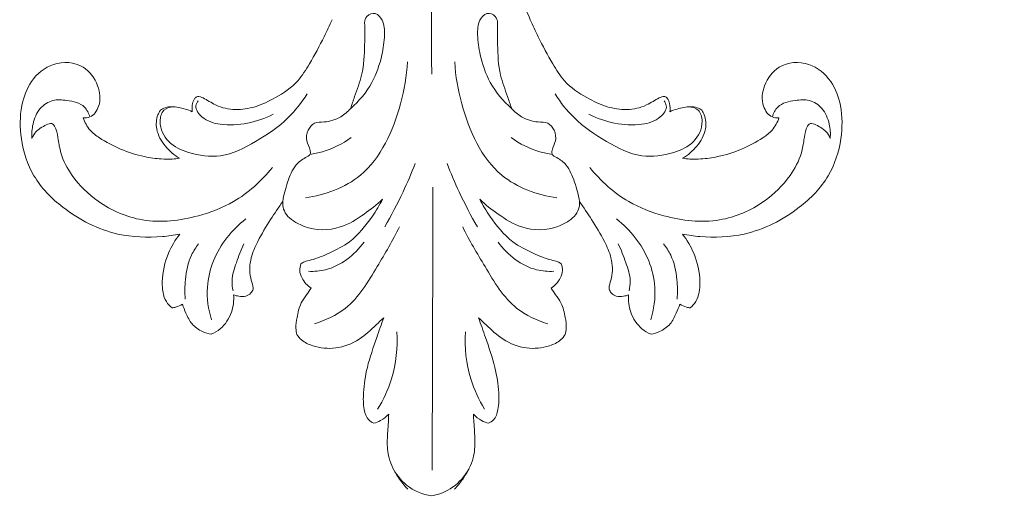
# Model space of a CAD drawing. Units: millimetres. Extents: x 1534 to 287799, y -1270 to 58600.
# Drawn here: x 2350 to 2492, y -961 to -893 of the extents above; entities that cross this region are included whole.
import ezdxf

# ---------------------------------------------------------------- set-up
doc = ezdxf.new("R2010")
doc.units = ezdxf.units.MM
doc.header["$MEASUREMENT"] = 0
doc.layers.get('0').update_dxf_attribs({"lineweight": 5})
doc.styles.add('style1', font='txt')
doc.dimstyles.new('1_5', dxfattribs={"dimtxt": 22, "dimasz": 14, "dimexe": 1, "dimexo": 0, "dimgap": 5, "dimtad": 1, "dimdec": 0, "dimtxsty": 'style1', "dimcen": 25, "dimclrd": 1, "dimclre": 1, "dimclrt": 1, "dimadec": 0, "dimazin": 0, "dimtfac": 1, "dimtdec": 0, "dimtmove": 0, "dimatfit": 3, "dimfxl": 1, "dimtfill": 1, "dimarcsym": 0})

# ---------------------------------------------------------------- blocks, each defined once
blk = doc.blocks.new('*D20')
at = {"color": 1, "lineweight": -2, "transparency": 16777216}
for p, q in [((2409.49, -410.79), (2604.14, -410.79)), ((2603.14, -424.79), (2603.14, -1038.87)), ((2411.12, -1052.87), (2604.14, -1052.87))]:
    blk.add_line(p, q, dxfattribs=at)
at = {"color": 1, "transparency": 16777216}
for points in [[(2600.81, -424.79), (2605.48, -424.79), (2603.14, -410.79)], [(2600.81, -1038.87), (2605.48, -1038.87), (2603.14, -1052.87)]]:
    blk.add_solid(points, dxfattribs=at)
at = {"layer": 'Defpoints', "color": 0, "transparency": 16777216}
for p in [(2409.49, -410.79), (2411.12, -1052.87), (2603.14, -1052.87)]:
    blk.add_point(p, dxfattribs=at)
at = {"color": 1, "transparency": 16777216, "insert": (2586.95, -731.83), "char_height": 22, "attachment_point": 5, "rotation": 90, "style": 'style1', "bg_fill": 3, "box_fill_scale": 1.25, "bg_fill_color": 256, "bg_fill_true_color": 13158600, "bg_fill_transparency": 0}
blk.add_mtext('642', dxfattribs=at)

msp = doc.modelspace()

# ---------------------------------------------------------------- linework, layer by layer
for points, knots in [([(2399.86, -893.45), (2399.89, -893.13), (2400.11, -892.34), (2401.51, -891.88), (2402.69, -893.28), (2402.79, -895.48), (2402.35, -898.54), (2401.04, -902.38), (2399.06, -904.74), (2397.85, -905.79)], [0, 0, 0, 0, 0.700858, 1.653401, 2.681092, 4.226255, 6.350946, 9.417531, 12.995452, 12.995452, 12.995452, 12.995452]), ([(2375.78, -904.06), (2376.1, -904.06), (2376.86, -904.35), (2378.65, -905.6), (2381.26, -906.11), (2384.24, -905.66), (2387.28, -904.19), (2390.16, -902.26), (2392.19, -898.96), (2393.8, -896.01), (2394.81, -893.85), (2395.17, -893.02)], [-3502.516936, -3502.516936, -3502.516936, -3502.516936, -3501.784979, -3500.264879, -3498.105655, -3495.936254, -3493.506324, -3490.510697, -3488.310942, -3485.053634, -3483.07782, -3483.07782, -3483.07782, -3483.07782]), ([(2397.85, -905.79), (2398.04, -905.22), (2398.56, -903.62), (2399.72, -900.67), (2399.86, -897.01), (2399.9, -894.5), (2399.86, -893.45)], [0, 0, 0, 0, 1.30842, 3.683896, 6.893989, 9.180198, 9.180198, 9.180198, 9.180198]), ([(2373.24, -923.89), (2372.41, -924.05), (2369.47, -924.43), (2363.48, -924.23), (2356.95, -920.91), (2351.98, -915.92), (2350.23, -910.48), (2350.21, -905.68), (2351.68, -901.62), (2354.98, -898.92), (2359.35, -899.16), (2361.63, -902.26), (2361.99, -905.22), (2360.69, -907.08), (2359.68, -907.16), (2359.36, -907.14)], [-3567.311354, -3567.311354, -3567.311354, -3567.311354, -3565.403946, -3560.545992, -3553.91, -3549.328871, -3545.222955, -3541.762546, -3539.027857, -3536.035307, -3532.787942, -3530.281942, -3528.127233, -3526.652682, -3525.928324, -3525.928324, -3525.928324, -3525.928324]), ([(2391.33, -918.65), (2394.14, -918.25), (2400.92, -915.86), (2404.86, -906.98), (2405.92, -901.13), (2406.04, -899.1)], [0, 0, 0, 0, 6.480979, 15.132387, 19.569977, 19.569977, 19.569977, 19.569977]), ([(2372.36, -905.55), (2371.87, -905.57), (2370.73, -905.86), (2370.13, -908.21), (2371.48, -910.91), (2374.92, -912.44), (2379.45, -913.07), (2384.34, -910.59), (2388.66, -907.67), (2390.79, -904.94), (2391.58, -903.71)], [0, 0, 0, 0, 1.103396, 2.335857, 4.658216, 7.099563, 10.607453, 14.722542, 19.083151, 22.300591, 22.300591, 22.300591, 22.300591]), ([(2375.06, -906.26), (2374.99, -905.88), (2375.03, -905.2), (2375.3, -904.38), (2375.65, -904.13), (2375.78, -904.06)], [-3504.308693, -3504.308693, -3504.308693, -3504.308693, -3503.465582, -3502.843266, -3502.516936, -3502.516936, -3502.516936, -3502.516936]), ([(2360.31, -907.02), (2360.15, -906.5), (2359.46, -905.07), (2357.21, -904.65), (2354.93, -904.42), (2352.92, -905.72), (2352.04, -907.88), (2351.93, -909.41), (2351.98, -910.1)], [0, 0, 0, 0, 1.183901, 3.227074, 4.751213, 6.363116, 8.180831, 9.672659, 9.672659, 9.672659, 9.672659]), ([(2370.46, -906.06), (2370.63, -905.89), (2371.26, -905.59), (2372.41, -905.48), (2373.76, -905.76), (2374.72, -906.11), (2375.06, -906.26)], [-3507.876369, -3507.876369, -3507.876369, -3507.876369, -3507.359611, -3506.62619, -3505.149034, -3504.308693, -3504.308693, -3504.308693, -3504.308693]), ([(2375.91, -904.69), (2375.75, -904.9), (2375.3, -905.74), (2376.68, -907.52), (2379.42, -908.29), (2383.04, -908.08), (2385.54, -907.22), (2386.7, -906.63)], [0, 0, 0, 0, 0.577921, 1.90792, 4.056845, 7.048333, 9.993965, 9.993965, 9.993965, 9.993965]), ([(2373.23, -912.97), (2372.45, -912.53), (2371.07, -911.32), (2369.76, -909.07), (2369.87, -907.08), (2370.32, -906.27), (2370.46, -906.06)], [-3513.950581, -3513.950581, -3513.950581, -3513.950581, -3511.930674, -3509.909169, -3508.437166, -3507.876369, -3507.876369, -3507.876369, -3507.876369]), ([(2397.85, -905.79), (2397.44, -906.26), (2396.29, -907.22), (2394.43, -907.82), (2392.59, -907.71), (2391.58, -908.93), (2391.36, -910.5), (2392.01, -911.47), (2392.1, -912.51), (2391.03, -913), (2389.66, -914.04), (2388.71, -916.44), (2388.22, -918.23), (2388.08, -919.17)], [0, 0, 0, 0, 1.394179, 3.288522, 4.350868, 5.351945, 6.486231, 7.531078, 7.893969, 8.540076, 9.810192, 11.855298, 13.921196, 13.921196, 13.921196, 13.921196]), ([(2351.98, -910.1), (2352.12, -909.75), (2352.51, -909.07), (2353.51, -908.43), (2354.91, -907.59), (2355.58, -909.02), (2355.76, -910.39), (2356.17, -912.79), (2357.92, -916.04), (2361.77, -919.78), (2368.19, -922.56), (2375.16, -921.72), (2381.7, -919.23), (2385.02, -916.24), (2386.58, -914.29)], [0, 0, 0, 0, 0.815495, 1.621242, 2.862518, 3.466488, 4.619771, 6.028982, 8.690975, 12.592679, 17.835408, 23.947497, 28.071854, 33.610302, 33.610302, 33.610302, 33.610302]), ([(2359.36, -907.14), (2359.58, -907.78), (2360.18, -908.95), (2362.15, -910.38), (2364.74, -911.77), (2367.79, -912.72), (2370.31, -913.09), (2372, -913.1), (2372.88, -913.02), (2373.23, -912.97)], [-3525.928324, -3525.928324, -3525.928324, -3525.928324, -3524.437696, -3523.148076, -3520.543399, -3517.801077, -3515.955045, -3514.755538, -3513.950581, -3513.950581, -3513.950581, -3513.950581]), ([(2391.99, -912.4), (2392.6, -912.32), (2394.69, -911.89), (2396.66, -910.9), (2397.9, -909.98)], [0, 0, 0, 0, 1.394018, 4.851394, 4.851394, 4.851394, 4.851394]), ([(2402.76, -922.84), (2403.71, -921.21), (2405.27, -918.21), (2406.6, -915.1), (2407.13, -913.71)], [0, 0, 0, 0, 4.15821, 7.426665, 7.426665, 7.426665, 7.426665]), ([(2388.08, -919.17), (2387.48, -920.03), (2386.23, -921.91), (2384.59, -924.56), (2383.36, -927.34), (2383.21, -929.68), (2383.77, -931.11), (2383.8, -931.67), (2383.81, -931.81)], [-3599.389264, -3599.389264, -3599.389264, -3599.389264, -3597.066426, -3594.391495, -3592.523618, -3590.419209, -3589.523529, -3589.211022, -3589.211022, -3589.211022, -3589.211022]), ([(2402.44, -918.87), (2401.61, -919.65), (2399.68, -921.14), (2396.1, -923.39), (2392.17, -923.39), (2389.7, -922.09), (2388.57, -921.18), (2388.08, -920.12), (2388.06, -919.44), (2388.08, -919.17)], [-3612.586192, -3612.586192, -3612.586192, -3612.586192, -3610.059855, -3607.121132, -3603.173753, -3601.854468, -3600.844688, -3599.975376, -3599.389264, -3599.389264, -3599.389264, -3599.389264]), ([(2390.69, -928.16), (2390.85, -928.05), (2391.3, -927.77), (2392.74, -927.51), (2394.92, -926.56), (2398.25, -924.92), (2400.63, -921.91), (2402, -919.71), (2402.44, -918.87)], [-3624.143004, -3624.143004, -3624.143004, -3624.143004, -3623.709458, -3622.958797, -3620.854076, -3618.341542, -3614.663497, -3612.586192, -3612.586192, -3612.586192, -3612.586192]), ([(2377.82, -936.21), (2377.35, -934.72), (2376.94, -931.77), (2378.22, -926.4), (2380.75, -923.23), (2382.74, -921.7)], [0, 0, 0, 0, 3.434642, 6.275833, 11.898039, 11.898039, 11.898039, 11.898039]), ([(2372.14, -934.5), (2371.83, -934.24), (2370.88, -933.23), (2370.56, -930.26), (2371.31, -926.88), (2372.59, -924.72), (2373.24, -923.89)], [-3575.732507, -3575.732507, -3575.732507, -3575.732507, -3574.835658, -3572.729196, -3569.651947, -3567.311354, -3567.311354, -3567.311354, -3567.311354]), ([(2392.64, -936.77), (2394.21, -936.3), (2398.13, -934.53), (2401.5, -928.8), (2403.93, -924.81), (2404.87, -922.84)], [0, 0, 0, 0, 3.735794, 9.32459, 14.134035, 14.134035, 14.134035, 14.134035]), ([(2374.03, -933.23), (2373.95, -932.3), (2373.99, -930.15), (2374.56, -927.34), (2375.57, -925.77), (2375.97, -925.27)], [0, 0, 0, 0, 2.047732, 4.681103, 6.107472, 6.107472, 6.107472, 6.107472]), ([(2380.93, -932.05), (2380.82, -931.58), (2380.64, -930.18), (2381.41, -927.9), (2382.06, -926.17), (2382.49, -925.3)], [0, 0, 0, 0, 1.054349, 3.017708, 5.140472, 5.140472, 5.140472, 5.140472]), ([(2391.76, -929.23), (2392.59, -929.27), (2395.69, -929.04), (2398.41, -926.9), (2399.77, -925.05)], [0, 0, 0, 0, 1.887854, 6.981201, 6.981201, 6.981201, 6.981201]), ([(2392.16, -931.66), (2391.62, -931.3), (2390.89, -930.5), (2390.43, -929.17), (2390.58, -928.46), (2390.69, -928.16)], [-3627.12709, -3627.12709, -3627.12709, -3627.12709, -3625.672341, -3624.835399, -3624.143004, -3624.143004, -3624.143004, -3624.143004]), ([(2383.81, -931.81), (2383.74, -932.01), (2383.49, -932.46), (2382.72, -932.89), (2381.82, -932.87), (2381.24, -932.71), (2381, -932.61)], [-3589.211022, -3589.211022, -3589.211022, -3589.211022, -3588.751818, -3588.115094, -3587.336738, -3586.753387, -3586.753387, -3586.753387, -3586.753387]), ([(2390.12, -938.33), (2390.04, -938.04), (2389.89, -937.22), (2390.16, -935.68), (2390.5, -933.96), (2391.47, -932.69), (2391.94, -931.98), (2392.16, -931.66)], [-3632.400744, -3632.400744, -3632.400744, -3632.400744, -3631.738455, -3630.616188, -3629.017623, -3627.987823, -3627.12709, -3627.12709, -3627.12709, -3627.12709]), ([(2381, -932.61), (2381.06, -933.45), (2380.86, -935.31), (2379.51, -937.34), (2378.24, -938.09), (2377.78, -938.28)], [-3586.753387, -3586.753387, -3586.753387, -3586.753387, -3584.916939, -3582.794878, -3581.65733, -3581.65733, -3581.65733, -3581.65733]), ([(2373.63, -933.95), (2373.33, -934.15), (2372.84, -934.38), (2372.31, -934.48), (2372.14, -934.5)], [-3576.940646, -3576.940646, -3576.940646, -3576.940646, -3576.126858, -3575.732507, -3575.732507, -3575.732507, -3575.732507]), ([(2377.78, -938.28), (2377.35, -938.21), (2376.34, -937.9), (2374.93, -936.94), (2374.18, -935.37), (2373.77, -934.39), (2373.63, -933.95)], [-3581.65733, -3581.65733, -3581.65733, -3581.65733, -3580.671758, -3579.275756, -3577.963727, -3576.940646, -3576.940646, -3576.940646, -3576.940646]), ([(2402.6, -935.92), (2402.25, -936.26), (2401.1, -937.32), (2399.08, -939.25), (2395.81, -940.54), (2392.86, -940.21), (2390.93, -939.36), (2390.3, -938.61), (2390.12, -938.33)], [-3643.254347, -3643.254347, -3643.254347, -3643.254347, -3642.156273, -3639.771359, -3637.040615, -3634.518311, -3633.156114, -3632.400744, -3632.400744, -3632.400744, -3632.400744]), ([(2401.16, -951.09), (2400.9, -950.98), (2400.19, -950.53), (2399.64, -948.86), (2399.66, -946.29), (2400.19, -942.75), (2401.45, -939.23), (2402.25, -936.86), (2402.6, -935.92)], [-3655.017932, -3655.017932, -3655.017932, -3655.017932, -3654.378632, -3653.196153, -3651.426867, -3648.751656, -3645.449966, -3643.254347, -3643.254347, -3643.254347, -3643.254347]), ([(2401.72, -949.08), (2402.57, -947.72), (2404.22, -944.18), (2404.63, -940.21), (2404.49, -937.95)], [0, 0, 0, 0, 3.538506, 8.471813, 8.471813, 8.471813, 8.471813]), ([(2403.33, -949.78), (2402.99, -950.15), (2402.31, -950.7), (2401.5, -951.01), (2401.16, -951.09)], [-3656.940592, -3656.940592, -3656.940592, -3656.940592, -3655.821121, -3655.017932, -3655.017932, -3655.017932, -3655.017932]), ([(2406.06, -960.6), (2405.57, -960.08), (2404.49, -958.69), (2403.23, -956.33), (2403.05, -953.52), (2403.26, -951.43), (2403.31, -950.17), (2403.33, -949.78)], [-3665.42501, -3665.42501, -3665.42501, -3665.42501, -3663.823742, -3661.529798, -3659.683051, -3657.799475, -3656.940592, -3656.940592, -3656.940592, -3656.940592])]:
    msp.add_open_spline(points, degree=3, knots=knots)

# ---------------------------------------------------------------- dimensions: what is measured, and where the dimension line sits
dim = msp.add_linear_dim(base=(2603.14, -1052.87), p1=(2409.49, -410.79), p2=(2411.12, -1052.87), angle=90, dimstyle='1_5')
dim.commit()
dim.dimension.update_dxf_attribs({"geometry": '*D20', "text_midpoint": (2586.95, -731.83)})

# ---------------------------------------------------------------- next in the draw order: linework, layer by layer
for points, knots in [([(2414.87, -885.92), (2415.13, -885.83), (2416.14, -885.58), (2418.57, -886.49), (2421.56, -888.8), (2423.14, -891.53), (2423.69, -893.02)], [0, 0, 0, 0, 0.631728, 2.320282, 5.575817, 9.04919, 9.04919, 9.04919, 9.04919]), ([(2419, -893.45), (2418.97, -893.13), (2418.74, -892.34), (2417.34, -891.88), (2416.16, -893.28), (2416.06, -895.48), (2416.5, -898.54), (2417.81, -902.38), (2419.79, -904.74), (2421, -905.79)], [0, 0, 0, 0, 0.700858, 1.653401, 2.681092, 4.226255, 6.350946, 9.417531, 12.995452, 12.995452, 12.995452, 12.995452]), ([(2421, -905.79), (2420.81, -905.22), (2420.29, -903.62), (2419.13, -900.67), (2418.99, -897.01), (2418.95, -894.5), (2419, -893.45)], [0, 0, 0, 0, 1.30842, 3.683896, 6.893989, 9.180198, 9.180198, 9.180198, 9.180198]), ([(2423.69, -893.02), (2424.05, -893.85), (2425.06, -896.01), (2426.67, -898.96), (2428.69, -902.26), (2431.58, -904.19), (2434.62, -905.66), (2437.59, -906.11), (2440.21, -905.6), (2441.99, -904.35), (2442.76, -904.06), (2443.08, -904.06)], [-1226.853019, -1226.853019, -1226.853019, -1226.853019, -1224.877206, -1221.619897, -1219.420143, -1216.424516, -1213.994586, -1211.825184, -1209.665961, -1208.14586, -1207.413904, -1207.413904, -1207.413904, -1207.413904]), ([(2427.53, -918.65), (2424.71, -918.25), (2417.93, -915.86), (2414, -906.98), (2412.93, -901.13), (2412.82, -899.1)], [0, 0, 0, 0, 6.480979, 15.132387, 19.569977, 19.569977, 19.569977, 19.569977]), ([(2459.49, -907.14), (2459.18, -907.16), (2458.16, -907.08), (2456.86, -905.22), (2457.22, -902.26), (2459.5, -899.16), (2463.88, -898.92), (2467.17, -901.62), (2468.65, -905.68), (2468.63, -910.48), (2466.88, -915.92), (2461.91, -920.91), (2455.37, -924.23), (2449.39, -924.43), (2446.44, -924.05), (2445.62, -923.89)], [-1184.002515, -1184.002515, -1184.002515, -1184.002515, -1183.278158, -1181.803607, -1179.648897, -1177.142898, -1173.895533, -1170.902983, -1168.168294, -1164.707885, -1160.601969, -1156.02084, -1149.384848, -1144.526894, -1142.619486, -1142.619486, -1142.619486, -1142.619486]), ([(2446.5, -905.55), (2446.98, -905.57), (2448.12, -905.86), (2448.72, -908.21), (2447.38, -910.91), (2443.93, -912.44), (2439.41, -913.07), (2434.51, -910.59), (2430.2, -907.67), (2428.06, -904.94), (2427.28, -903.71)], [0, 0, 0, 0, 1.103396, 2.335857, 4.658216, 7.099563, 10.607453, 14.722542, 19.083151, 22.300591, 22.300591, 22.300591, 22.300591]), ([(2443.08, -904.06), (2443.2, -904.13), (2443.56, -904.38), (2443.83, -905.2), (2443.86, -905.88), (2443.8, -906.26)], [-1207.413904, -1207.413904, -1207.413904, -1207.413904, -1207.087573, -1206.465258, -1205.622146, -1205.622146, -1205.622146, -1205.622146]), ([(2442.95, -904.69), (2443.1, -904.9), (2443.56, -905.74), (2442.18, -907.52), (2439.44, -908.29), (2435.82, -908.08), (2433.32, -907.22), (2432.15, -906.63)], [0, 0, 0, 0, 0.577921, 1.90792, 4.056845, 7.048333, 9.993965, 9.993965, 9.993965, 9.993965]), ([(2443.8, -906.26), (2444.13, -906.11), (2445.1, -905.76), (2446.44, -905.48), (2447.6, -905.59), (2448.23, -905.89), (2448.39, -906.06)], [-1205.622146, -1205.622146, -1205.622146, -1205.622146, -1204.781806, -1203.30465, -1202.571228, -1202.05447, -1202.05447, -1202.05447, -1202.05447]), ([(2458.55, -907.02), (2458.7, -906.5), (2459.39, -905.07), (2461.65, -904.65), (2463.92, -904.42), (2465.93, -905.72), (2466.81, -907.88), (2466.93, -909.41), (2466.87, -910.1)], [0, 0, 0, 0, 1.183901, 3.227074, 4.751213, 6.363116, 8.180831, 9.672659, 9.672659, 9.672659, 9.672659]), ([(2421, -905.79), (2421.42, -906.26), (2422.57, -907.22), (2424.43, -907.82), (2426.26, -907.71), (2427.28, -908.93), (2427.5, -910.5), (2426.84, -911.47), (2426.75, -912.51), (2427.82, -913), (2429.19, -914.04), (2430.14, -916.44), (2430.64, -918.23), (2430.77, -919.17)], [0, 0, 0, 0, 1.394179, 3.288522, 4.350868, 5.351945, 6.486231, 7.531078, 7.893969, 8.540076, 9.810192, 11.855298, 13.921196, 13.921196, 13.921196, 13.921196]), ([(2448.39, -906.06), (2448.53, -906.27), (2448.98, -907.08), (2449.1, -909.07), (2447.79, -911.32), (2446.4, -912.53), (2445.62, -912.97)], [-1202.05447, -1202.05447, -1202.05447, -1202.05447, -1201.493673, -1200.021671, -1198.000165, -1195.980259, -1195.980259, -1195.980259, -1195.980259]), ([(2466.87, -910.1), (2466.74, -909.75), (2466.34, -909.07), (2465.34, -908.43), (2463.94, -907.59), (2463.27, -909.02), (2463.09, -910.39), (2462.69, -912.79), (2460.93, -916.04), (2457.08, -919.78), (2450.66, -922.56), (2443.7, -921.72), (2437.15, -919.23), (2433.83, -916.24), (2432.27, -914.29)], [0, 0, 0, 0, 0.815495, 1.621242, 2.862518, 3.466488, 4.619771, 6.028982, 8.690975, 12.592679, 17.835408, 23.947497, 28.071854, 33.610302, 33.610302, 33.610302, 33.610302]), ([(2445.62, -912.97), (2445.97, -913.02), (2446.85, -913.1), (2448.54, -913.09), (2451.07, -912.72), (2454.11, -911.77), (2456.71, -910.38), (2458.67, -908.95), (2459.28, -907.78), (2459.49, -907.14)], [-1195.980259, -1195.980259, -1195.980259, -1195.980259, -1195.175302, -1193.975794, -1192.129763, -1189.387441, -1186.782764, -1185.493144, -1184.002515, -1184.002515, -1184.002515, -1184.002515]), ([(2426.87, -912.4), (2426.26, -912.32), (2424.16, -911.89), (2422.19, -910.9), (2420.96, -909.98)], [0, 0, 0, 0, 1.394018, 4.851394, 4.851394, 4.851394, 4.851394]), ([(2416.09, -922.84), (2415.15, -921.21), (2413.58, -918.21), (2412.26, -915.1), (2411.72, -913.71)], [0, 0, 0, 0, 4.15821, 7.426665, 7.426665, 7.426665, 7.426665]), ([(2416.42, -918.87), (2416.85, -919.71), (2418.23, -921.91), (2420.61, -924.92), (2423.94, -926.56), (2426.11, -927.51), (2427.55, -927.77), (2428.01, -928.05), (2428.17, -928.16)], [-1097.344647, -1097.344647, -1097.344647, -1097.344647, -1095.267342, -1091.589298, -1089.076763, -1086.972042, -1086.221381, -1085.787836, -1085.787836, -1085.787836, -1085.787836]), ([(2430.77, -919.17), (2430.8, -919.44), (2430.77, -920.12), (2430.29, -921.18), (2429.15, -922.09), (2426.68, -923.39), (2422.75, -923.39), (2419.17, -921.14), (2417.24, -919.65), (2416.42, -918.87)], [-1110.541575, -1110.541575, -1110.541575, -1110.541575, -1109.955463, -1109.086151, -1108.076372, -1106.757086, -1102.809707, -1099.870984, -1097.344647, -1097.344647, -1097.344647, -1097.344647]), ([(2435.05, -931.81), (2435.05, -931.67), (2435.08, -931.11), (2435.64, -929.68), (2435.49, -927.34), (2434.26, -924.56), (2432.63, -921.91), (2431.38, -920.03), (2430.77, -919.17)], [-1120.719818, -1120.719818, -1120.719818, -1120.719818, -1120.407311, -1119.51163, -1117.407221, -1115.539345, -1112.864413, -1110.541575, -1110.541575, -1110.541575, -1110.541575]), ([(2441.03, -936.21), (2441.51, -934.72), (2441.91, -931.77), (2440.63, -926.4), (2438.1, -923.23), (2436.11, -921.7)], [0, 0, 0, 0, 3.434642, 6.275833, 11.898039, 11.898039, 11.898039, 11.898039]), ([(2426.22, -936.77), (2424.64, -936.3), (2420.72, -934.53), (2417.36, -928.8), (2414.93, -924.81), (2413.98, -922.84)], [0, 0, 0, 0, 3.735794, 9.32459, 14.134035, 14.134035, 14.134035, 14.134035]), ([(2445.62, -923.89), (2446.27, -924.72), (2447.54, -926.88), (2448.29, -930.26), (2447.98, -933.23), (2447.02, -934.24), (2446.71, -934.5)], [-1142.619486, -1142.619486, -1142.619486, -1142.619486, -1140.278893, -1137.201643, -1135.095182, -1134.198333, -1134.198333, -1134.198333, -1134.198333]), ([(2427.09, -929.23), (2426.26, -929.27), (2423.16, -929.04), (2420.44, -926.9), (2419.08, -925.05)], [0, 0, 0, 0, 1.887854, 6.981201, 6.981201, 6.981201, 6.981201]), ([(2437.93, -932.05), (2438.03, -931.58), (2438.22, -930.18), (2437.44, -927.9), (2436.79, -926.17), (2436.36, -925.3)], [0, 0, 0, 0, 1.054349, 3.017708, 5.140472, 5.140472, 5.140472, 5.140472]), ([(2444.83, -933.23), (2444.91, -932.3), (2444.86, -930.15), (2444.3, -927.34), (2443.28, -925.77), (2442.88, -925.27)], [0, 0, 0, 0, 2.047732, 4.681103, 6.107472, 6.107472, 6.107472, 6.107472]), ([(2428.17, -928.16), (2428.28, -928.46), (2428.42, -929.17), (2427.96, -930.5), (2427.24, -931.3), (2426.7, -931.66)], [-1085.787836, -1085.787836, -1085.787836, -1085.787836, -1085.095441, -1084.258498, -1082.80375, -1082.80375, -1082.80375, -1082.80375]), ([(2426.7, -931.66), (2426.92, -931.98), (2427.38, -932.69), (2428.35, -933.96), (2428.7, -935.68), (2428.96, -937.22), (2428.82, -938.04), (2428.74, -938.33)], [-1082.80375, -1082.80375, -1082.80375, -1082.80375, -1081.943016, -1080.913217, -1079.314651, -1078.192385, -1077.530096, -1077.530096, -1077.530096, -1077.530096]), ([(2437.85, -932.61), (2437.62, -932.71), (2437.03, -932.87), (2436.13, -932.89), (2435.37, -932.46), (2435.12, -932.01), (2435.05, -931.81)], [-1123.177453, -1123.177453, -1123.177453, -1123.177453, -1122.594102, -1121.815745, -1121.179022, -1120.719818, -1120.719818, -1120.719818, -1120.719818]), ([(2441.08, -938.28), (2440.61, -938.09), (2439.35, -937.34), (2437.99, -935.31), (2437.79, -933.45), (2437.85, -932.61)], [-1128.27351, -1128.27351, -1128.27351, -1128.27351, -1127.135962, -1125.013901, -1123.177453, -1123.177453, -1123.177453, -1123.177453]), ([(2445.22, -933.95), (2445.08, -934.39), (2444.68, -935.37), (2443.93, -936.94), (2442.51, -937.9), (2441.5, -938.21), (2441.08, -938.28)], [-1132.990194, -1132.990194, -1132.990194, -1132.990194, -1131.967113, -1130.655084, -1129.259082, -1128.27351, -1128.27351, -1128.27351, -1128.27351]), ([(2446.71, -934.5), (2446.54, -934.48), (2446.02, -934.38), (2445.52, -934.15), (2445.22, -933.95)], [-1134.198333, -1134.198333, -1134.198333, -1134.198333, -1133.803981, -1132.990194, -1132.990194, -1132.990194, -1132.990194]), ([(2416.26, -935.92), (2416.6, -936.86), (2417.4, -939.23), (2418.67, -942.75), (2419.2, -946.29), (2419.21, -948.86), (2418.67, -950.53), (2417.95, -950.98), (2417.69, -951.09)], [-1066.676493, -1066.676493, -1066.676493, -1066.676493, -1064.480873, -1061.179183, -1058.503972, -1056.734687, -1055.552207, -1054.912908, -1054.912908, -1054.912908, -1054.912908]), ([(2428.74, -938.33), (2428.55, -938.61), (2427.93, -939.36), (2426, -940.21), (2423.04, -940.54), (2419.78, -939.25), (2417.75, -937.32), (2416.61, -936.26), (2416.26, -935.92)], [-1077.530096, -1077.530096, -1077.530096, -1077.530096, -1076.774726, -1075.412529, -1072.890225, -1070.159481, -1067.774567, -1066.676493, -1066.676493, -1066.676493, -1066.676493]), ([(2417.13, -949.08), (2416.29, -947.72), (2414.64, -944.18), (2414.23, -940.21), (2414.36, -937.95)], [0, 0, 0, 0, 3.538506, 8.471813, 8.471813, 8.471813, 8.471813]), ([(2415.53, -949.78), (2415.54, -950.17), (2415.6, -951.43), (2415.8, -953.52), (2415.62, -956.33), (2414.36, -958.69), (2413.29, -960.08), (2412.79, -960.6)], [-1052.990248, -1052.990248, -1052.990248, -1052.990248, -1052.131365, -1050.247789, -1048.401042, -1046.107098, -1044.505829, -1044.505829, -1044.505829, -1044.505829]), ([(2417.69, -951.09), (2417.35, -951.01), (2416.55, -950.7), (2415.86, -950.15), (2415.53, -949.78)], [-1054.912908, -1054.912908, -1054.912908, -1054.912908, -1054.109718, -1052.990248, -1052.990248, -1052.990248, -1052.990248]), ([(2403.81, -957.31), (2404.31, -958.34), (2405.83, -960.42), (2408.22, -961.35), (2409.51, -961.55)], [0, 0, 0, 0, 2.543472, 5.49652, 5.49652, 5.49652, 5.49652]), ([(2414.86, -957.7), (2414.27, -958.71), (2412.73, -960.51), (2410.57, -961.35), (2409.51, -961.55)], [0, 0, 0, 0, 2.603174, 5.070354, 5.070354, 5.070354, 5.070354])]:
    msp.add_open_spline(points, degree=3, knots=knots)
for points in [[(2409.48, -889.69), (2409.49, -893.42), (2409.5, -897.15), (2409.51, -900.87)], [(2409.69, -917.12), (2409.66, -930.69), (2409.62, -944.26), (2409.58, -957.83)]]:
    msp.add_open_spline(points, degree=3)

doc.saveas('drawing.dxf')
